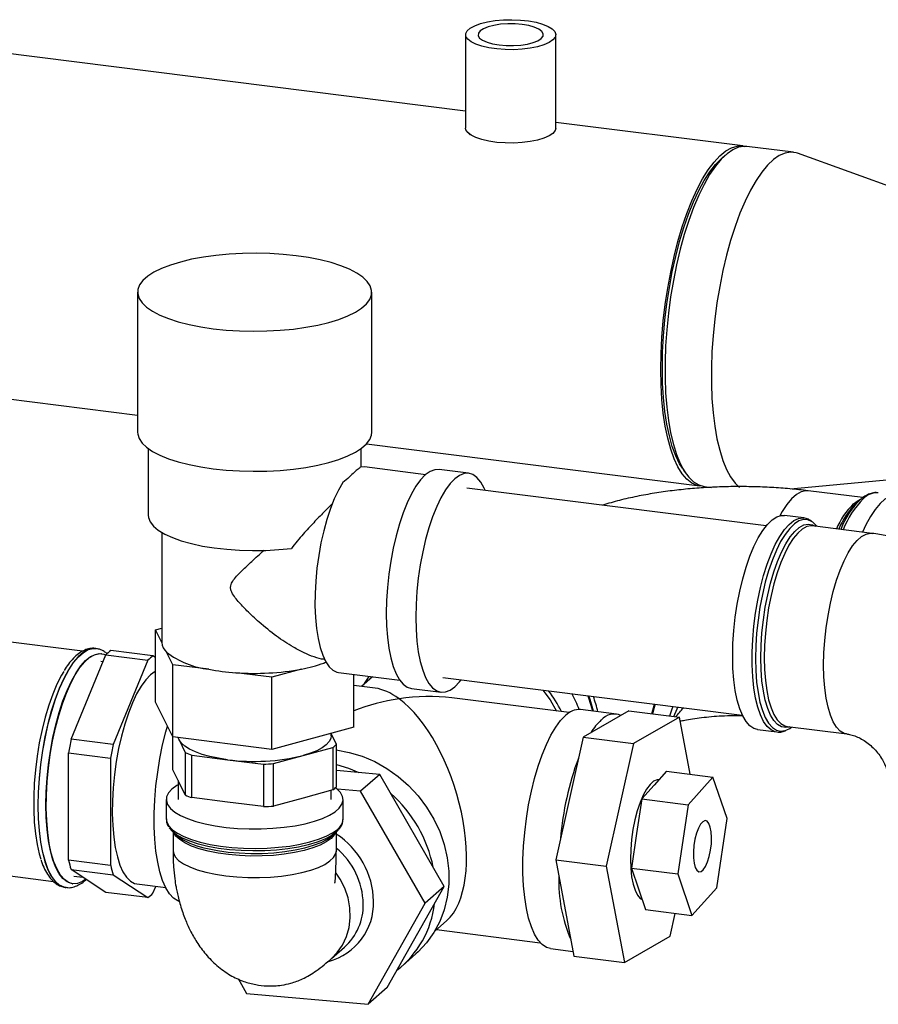
# Paper-space layout 'Blatt2' of a CAD drawing. Units: millimetres. Extents: x 0 to 5940, y 0 to 4200.
# Drawn here: x 5165 to 5355, y 1750 to 1969 of the extents above; entities that cross this region are included whole.
import ezdxf

# ---------------------------------------------------------------- set-up
doc = ezdxf.new("R2010")
doc.units = ezdxf.units.MM

psp = doc.layouts.new('Blatt2')

# ---------------------------------------------------------------- linework, layer by layer
at = {"color": 7, "linetype": 'Continuous', "lineweight": 30, "ltscale": 10}
for p, q in [((5263.87, 1965.3), (5263.87, 1944.55)), ((5283.87, 1944.55), (5283.87, 1965.3)), ((5263.87, 1948.34), (5152.04, 1962.43)), ((5325.4, 1940.59), (5283.87, 1945.82)), ((5264.48, 1943.41), (5264.9, 1943.02)), ((5336.62, 1939.17), (5326.33, 1940.47)), ((5321.57, 1938.59), (5320.64, 1937.77)), ((5396.92, 1917.62), (5337.54, 1938.95)), ((5191.04, 1908.11), (5191.04, 1876.99)), ((5243.04, 1876.99), (5243.04, 1908.11)), ((5161.78, 1884.5), (5191.04, 1880.81)), ((5241.86, 1874.41), (5315.88, 1865.08)), ((5193.39, 1873.39), (5193.39, 1858.61)), ((5240.69, 1869.28), (5240.69, 1873.39)), ((5241.43, 1869.29), (5240.5, 1869.24)), ((5255.01, 1867.58), (5241.43, 1869.29)), ((5264.54, 1867.89), (5257.99, 1868.72)), ((5311.98, 1869), (5312.68, 1867.96)), ((5336.01, 1864.41), (5390.87, 1869.59)), ((5330.59, 1856.24), (5264.12, 1864.62)), ((5316.82, 1864.97), (5318.42, 1864.76)), ((5352.01, 1862.48), (5339.94, 1864)), ((5351.45, 1862.03), (5350.6, 1861.28)), ((5338.91, 1857.97), (5334.62, 1858.51)), ((5196.44, 1854.74), (5196.44, 1830.33)), ((5340.9, 1856.21), (5340.83, 1856.22)), ((5354.08, 1854.55), (5340.9, 1856.21)), ((5195.06, 1833.09), (5196.44, 1833.47)), ((5195.06, 1817.07), (5195.06, 1833.09)), ((5196.44, 1830.28), (5195.06, 1833.09)), ((5178.8, 1828.35), (5155.11, 1831.34)), ((5181.81, 1828.98), (5181.73, 1828.99)), ((5194.46, 1827.34), (5185.11, 1828.52)), ((5198.86, 1825.36), (5197.47, 1828.18)), ((5176.27, 1808.84), (5183.99, 1827.54)), ((5183.36, 1826.01), (5182.87, 1826.07)), ((5183.09, 1827.81), (5183.01, 1827.82)), ((5183.99, 1827.54), (5193.35, 1826.36)), ((5193.35, 1826.36), (5185.63, 1807.66)), ((5195.06, 1826.95), (5194.46, 1827.34)), ((5232.5, 1826.57), (5232.54, 1826.57)), ((5198.86, 1809.34), (5198.86, 1825.36)), ((5206.85, 1824.36), (5198.86, 1825.36)), ((5227.45, 1824.4), (5220.84, 1822.6)), ((5232.91, 1825.89), (5232.4, 1825.75)), ((5220.84, 1822.6), (5212.84, 1823.6)), ((5220.84, 1806.57), (5220.84, 1822.6)), ((5235.68, 1823.65), (5249.26, 1821.94)), ((5239.02, 1811.53), (5239.02, 1823.23)), ((5243.23, 1822.7), (5240.78, 1820.54)), ((5258.82, 1822.55), (5325.29, 1814.18)), ((5243.8, 1820.16), (5239.02, 1820.76)), ((5251.86, 1820.1), (5258.41, 1819.28)), ((5286.87, 1814.74), (5260.83, 1818.02)), ((5198.86, 1809.34), (5195.06, 1817.07)), ((5297.34, 1814.42), (5289.39, 1815.43)), ((5300.08, 1815.1), (5289.94, 1809.29)), ((5300.08, 1815.1), (5311.31, 1813.69)), ((5311.31, 1813.69), (5301.17, 1807.87)), ((5313.69, 1801.07), (5311.31, 1813.69)), ((5239.02, 1811.53), (5220.84, 1806.57)), ((5328.63, 1810.98), (5332.92, 1810.44)), ((5335.14, 1811.67), (5335.29, 1811.65)), ((5335.29, 1811.65), (5348.47, 1809.99)), ((5335.83, 1811.58), (5335.69, 1811.54)), ((5185.63, 1807.66), (5176.27, 1808.84)), ((5220.84, 1806.57), (5198.86, 1809.34)), ((5198.89, 1802.03), (5198.89, 1809.33)), ((5200.01, 1809.19), (5200.26, 1808.67)), ((5200.26, 1808.67), (5200.08, 1809.18)), ((5200.26, 1808.67), (5201.63, 1805.88)), ((5234.04, 1809.58), (5234.04, 1810.17)), ((5235.19, 1807.71), (5234.04, 1810.04)), ((5289.94, 1809.29), (5283.86, 1782.07)), ((5289.94, 1809.29), (5301.17, 1807.87)), ((5227.81, 1805.2), (5234.37, 1806.99)), ((5234.37, 1806.99), (5234.37, 1797.56)), ((5235.19, 1798.28), (5235.19, 1807.71)), ((5301.17, 1807.87), (5295.08, 1780.66)), ((5175.71, 1805.77), (5185.07, 1804.59)), ((5175.71, 1781.99), (5175.71, 1805.77)), ((5185.07, 1804.59), (5185.07, 1780.81)), ((5201.63, 1805.88), (5201.63, 1796.45)), ((5203.09, 1795.85), (5203.09, 1805.28)), ((5203.09, 1805.28), (5211.03, 1804.28)), ((5211.03, 1804.28), (5218.97, 1803.28)), ((5221.24, 1803.41), (5227.81, 1805.2)), ((5200.26, 1799.24), (5198.89, 1802.03)), ((5218.97, 1803.28), (5218.97, 1793.85)), ((5221.24, 1793.98), (5221.24, 1803.41)), ((5244.79, 1801.02), (5235.19, 1801.88)), ((5200.04, 1799.69), (5200.04, 1795.44)), ((5244.79, 1801.02), (5240.55, 1797.27)), ((5259.11, 1776.14), (5244.79, 1801.02)), ((5308.48, 1801.73), (5305.73, 1798.66)), ((5308.48, 1801.73), (5318.77, 1800.43)), ((5318.77, 1800.43), (5313.28, 1794.29)), ((5321.93, 1791.19), (5318.77, 1800.43)), ((5201.63, 1796.45), (5200.26, 1799.24)), ((5234.37, 1797.56), (5227.81, 1795.77)), ((5240.55, 1797.27), (5235.42, 1797.74)), ((5305.73, 1798.66), (5302.99, 1795.59)), ((5197.42, 1795.44), (5197.42, 1791.12)), ((5211.03, 1794.85), (5203.09, 1795.85)), ((5227.81, 1795.77), (5221.24, 1793.98)), ((5234.04, 1795.44), (5234.04, 1797.47)), ((5236.67, 1791.12), (5236.67, 1795.44)), ((5254.87, 1772.4), (5240.55, 1797.27)), ((5302.99, 1795.59), (5301.83, 1787.9)), ((5302.99, 1795.59), (5313.28, 1794.29)), ((5218.97, 1793.85), (5211.03, 1794.85)), ((5313.28, 1794.29), (5310.95, 1778.92)), ((5236.66, 1791.01), (5236.67, 1791.12)), ((5319.61, 1775.82), (5321.93, 1791.19)), ((5198.92, 1788.21), (5198.92, 1784.13)), ((5198.96, 1788.17), (5199.81, 1787.42)), ((5234.27, 1787.42), (5235.12, 1788.17)), ((5235.17, 1784.13), (5235.17, 1788.21)), ((5301.83, 1787.9), (5300.67, 1780.21)), ((5148.67, 1780.24), (5172.35, 1777.26)), ((5185.07, 1780.81), (5175.71, 1781.99)), ((5283.86, 1782.07), (5295.08, 1780.66)), ((5283.86, 1782.07), (5287.91, 1760.67)), ((5295.08, 1780.66), (5299.13, 1759.25)), ((5300.67, 1780.21), (5310.95, 1778.92)), ((5300.67, 1780.21), (5302.25, 1775.6)), ((5176.27, 1779.9), (5185.63, 1778.72)), ((5183.99, 1774.82), (5176.27, 1779.9)), ((5176.87, 1778.45), (5178.86, 1778.2)), ((5185.63, 1778.72), (5193.35, 1773.64)), ((5310.95, 1778.92), (5314.12, 1769.68)), ((5174.96, 1775.92), (5175.05, 1775.91)), ((5175.05, 1775.91), (5175.13, 1775.9)), ((5176.58, 1776.72), (5176.66, 1776.71)), ((5190.91, 1776.68), (5197.29, 1775.88)), ((5194.46, 1774.63), (5195.09, 1776.15)), ((5246.45, 1753.7), (5259.11, 1776.14)), ((5259.11, 1776.14), (5254.87, 1772.4)), ((5314.12, 1769.68), (5319.61, 1775.82)), ((5193.35, 1773.64), (5183.99, 1774.82)), ((5302.25, 1775.6), (5303.83, 1770.98)), ((5242.2, 1749.95), (5254.87, 1772.4)), ((5303.83, 1770.98), (5314.12, 1769.68)), ((5309.27, 1765.07), (5310.41, 1770.15)), ((5256.95, 1766.14), (5259.69, 1768.55)), ((5257.41, 1766.54), (5280.43, 1763.64)), ((5299.13, 1759.25), (5309.27, 1765.07)), ((5234.13, 1760.15), (5236.99, 1762.67)), ((5249.82, 1758.51), (5252.82, 1761.16)), ((5282.7, 1762.35), (5287.71, 1761.71)), ((5287.91, 1760.67), (5299.13, 1759.25)), ((5213.34, 1755.65), (5215.22, 1752.39)), ((5215.22, 1752.39), (5242.2, 1749.95)), ((5246.45, 1753.7), (5242.2, 1749.95))]:
    psp.add_line(p, q, dxfattribs=at)
at = {"color": 7, "linetype": 'Continuous', "lineweight": 30, "ltscale": 10, "flags": 128}
for points in [[(5283.22, 1964.12), (5282.38, 1963.55), (5281.24, 1963.04), (5279.83, 1962.62), (5278.2, 1962.29), (5276.41, 1962.07), (5274.54, 1961.97), (5272.64, 1961.99), (5270.78, 1962.13), (5269.04, 1962.38), (5267.47, 1962.73), (5266.13, 1963.18), (5265.07, 1963.71), (5264.33, 1964.29), (5263.93, 1964.91), (5263.9, 1965.55), (5264.22, 1966.17), (5264.89, 1966.77), (5265.89, 1967.3), (5267.17, 1967.77), (5268.7, 1968.15), (5270.41, 1968.42), (5272.25, 1968.59), (5274.15, 1968.63), (5276.04, 1968.55), (5277.85, 1968.35), (5279.51, 1968.05), (5280.97, 1967.64), (5282.17, 1967.15), (5283.08, 1966.59), (5283.65, 1965.99), (5283.87, 1965.36), (5283.72, 1964.73), (5283.22, 1964.12)], [(5271.31, 1963.04), (5272.88, 1962.9), (5274.5, 1962.89), (5276.09, 1963), (5277.57, 1963.22), (5278.87, 1963.55), (5279.91, 1963.96), (5280.65, 1964.44), (5281.05, 1964.97), (5281.09, 1965.51), (5280.77, 1966.04), (5280.1, 1966.53), (5279.12, 1966.96), (5277.88, 1967.31), (5276.43, 1967.56), (5274.86, 1967.69), (5273.24, 1967.7), (5271.64, 1967.6), (5270.16, 1967.37), (5268.87, 1967.05), (5267.83, 1966.63), (5267.09, 1966.15), (5266.69, 1965.63), (5266.65, 1965.08), (5266.97, 1964.55), (5267.64, 1964.06), (5268.62, 1963.63), (5269.86, 1963.28), (5271.31, 1963.04)], [(5283.22, 1943.38), (5282.38, 1942.81), (5281.24, 1942.3), (5279.83, 1941.88), (5278.2, 1941.55), (5276.41, 1941.33), (5274.54, 1941.23), (5272.64, 1941.25), (5270.78, 1941.38), (5269.04, 1941.64), (5267.47, 1941.99), (5266.13, 1942.44), (5265.07, 1942.97), (5264.33, 1943.55), (5263.93, 1944.17), (5263.87, 1944.55)], [(5283.87, 1944.55), (5283.72, 1943.99), (5283.22, 1943.38)], [(5307.19, 1890.97), (5307.25, 1894.49), (5307.44, 1898.08), (5307.75, 1901.72), (5308.18, 1905.37), (5308.73, 1909), (5309.39, 1912.57), (5310.15, 1916.05), (5311.01, 1919.4), (5311.96, 1922.6), (5313, 1925.62), (5314.1, 1928.42), (5315.27, 1930.99), (5316.48, 1933.29), (5317.74, 1935.3), (5319.02, 1937.02), (5320.31, 1938.41), (5321.61, 1939.47), (5322.9, 1940.19), (5324.17, 1940.57), (5325.41, 1940.58), (5325.86, 1940.5)], [(5326.33, 1940.47), (5325.73, 1940.5), (5324.48, 1940.31), (5323.2, 1939.76), (5321.9, 1938.87), (5320.6, 1937.64), (5319.31, 1936.08), (5318.04, 1934.21), (5316.8, 1932.05), (5315.61, 1929.62), (5314.48, 1926.93), (5313.41, 1924.02), (5312.41, 1920.91), (5311.51, 1917.63), (5310.69, 1914.2), (5309.98, 1910.68), (5309.37, 1907.07), (5308.88, 1903.43), (5308.51, 1899.78), (5308.26, 1896.16), (5308.14, 1892.6), (5308.14, 1889.13), (5308.26, 1885.79), (5308.51, 1882.61), (5308.88, 1879.62), (5309.37, 1876.84), (5309.98, 1874.3), (5310.69, 1872.03), (5311.51, 1870.05), (5312.41, 1868.37), (5313.41, 1867.01), (5314.48, 1865.98), (5315.61, 1865.3), (5316.8, 1864.97), (5316.82, 1864.97)], [(5311.98, 1869), (5311.38, 1869.97), (5310.51, 1871.74), (5309.75, 1873.82), (5309.09, 1876.18), (5308.54, 1878.79), (5308.1, 1881.64), (5307.79, 1884.69), (5307.6, 1887.91), (5307.54, 1891.28), (5307.6, 1894.76), (5307.79, 1898.32), (5308.1, 1901.92), (5308.54, 1905.53), (5309.09, 1909.11), (5309.75, 1912.64), (5310.51, 1916.06), (5311.38, 1919.37), (5312.33, 1922.51), (5313.36, 1925.46), (5314.46, 1928.2), (5315.63, 1930.69), (5316.84, 1932.91), (5318.08, 1934.84), (5319.36, 1936.47), (5320.64, 1937.77)], [(5337.54, 1938.95), (5337.24, 1939.05), (5336.02, 1939.2), (5334.77, 1939.01), (5333.49, 1938.46), (5332.19, 1937.57), (5330.89, 1936.34), (5329.6, 1934.78), (5328.33, 1932.92), (5327.09, 1930.76), (5325.9, 1928.32), (5324.77, 1925.63), (5323.7, 1922.72), (5322.7, 1919.61), (5321.79, 1916.33), (5320.98, 1912.91), (5320.27, 1909.38), (5319.66, 1905.78), (5319.17, 1902.14), (5318.8, 1898.49), (5318.55, 1894.86), (5318.43, 1891.3), (5318.43, 1887.84), (5318.55, 1884.5), (5318.8, 1881.32), (5319.17, 1878.32), (5319.66, 1875.54), (5320.27, 1873.01), (5320.98, 1870.74), (5321.79, 1868.75), (5322.7, 1867.07), (5323.7, 1865.71), (5324.67, 1864.76)], [(5207.85, 1900), (5210.73, 1899.7), (5213.7, 1899.51), (5216.72, 1899.44), (5219.74, 1899.49), (5222.72, 1899.65), (5225.63, 1899.93), (5228.42, 1900.31), (5231.06, 1900.81), (5233.51, 1901.4), (5235.73, 1902.08), (5237.7, 1902.85), (5239.4, 1903.68), (5240.79, 1904.58), (5241.85, 1905.52), (5242.59, 1906.5), (5242.98, 1907.5), (5243.01, 1908.5), (5242.7, 1909.51), (5242.04, 1910.49), (5241.04, 1911.44), (5239.72, 1912.35), (5238.09, 1913.2), (5236.17, 1913.98), (5234, 1914.68), (5231.59, 1915.29), (5228.99, 1915.8), (5226.23, 1916.21), (5223.35, 1916.51), (5220.38, 1916.7), (5217.36, 1916.77), (5214.34, 1916.73), (5211.36, 1916.56), (5208.45, 1916.29), (5205.66, 1915.9), (5203.02, 1915.41), (5200.57, 1914.81), (5198.35, 1914.13), (5196.38, 1913.37), (5194.69, 1912.53), (5193.3, 1911.64), (5192.23, 1910.69), (5191.49, 1909.72), (5191.11, 1908.72), (5191.07, 1907.71), (5191.38, 1906.71), (5192.04, 1905.72), (5193.04, 1904.77), (5194.37, 1903.87), (5196, 1903.02), (5197.91, 1902.24), (5200.08, 1901.54), (5202.49, 1900.93), (5205.09, 1900.41), (5207.85, 1900)], [(5316.35, 1865.05), (5315.27, 1865.21), (5314.1, 1865.72), (5313, 1866.57), (5311.96, 1867.77), (5311.01, 1869.29), (5310.15, 1871.12), (5309.39, 1873.25), (5308.73, 1875.66), (5308.18, 1878.32), (5307.75, 1881.21), (5307.44, 1884.3), (5307.25, 1887.56), (5307.19, 1890.97)], [(5191.04, 1876.99), (5191.07, 1876.6), (5191.38, 1875.59), (5192.04, 1874.61), (5193.04, 1873.66), (5194.37, 1872.75), (5196, 1871.9), (5197.91, 1871.12), (5200.08, 1870.42), (5202.49, 1869.81), (5205.09, 1869.3), (5207.85, 1868.89)], [(5207.85, 1868.89), (5210.73, 1868.59), (5213.7, 1868.4), (5216.72, 1868.33), (5219.74, 1868.37), (5222.72, 1868.54), (5225.63, 1868.81), (5228.42, 1869.2), (5231.06, 1869.7), (5233.51, 1870.29), (5235.73, 1870.97), (5237.7, 1871.73), (5239.4, 1872.57), (5240.79, 1873.46), (5241.85, 1874.41), (5242.59, 1875.38), (5242.98, 1876.38), (5243.04, 1876.99)], [(5257.99, 1868.72), (5257, 1868.66), (5255.97, 1868.26), (5254.92, 1867.51), (5253.88, 1866.42), (5252.85, 1865.01), (5251.85, 1863.3), (5250.9, 1861.31), (5250, 1859.08), (5249.18, 1856.63), (5248.44, 1854.01), (5247.8, 1851.24), (5247.26, 1848.38), (5246.83, 1845.46), (5246.51, 1842.52), (5246.33, 1839.61), (5246.26, 1836.77), (5246.33, 1834.04), (5246.51, 1831.46), (5246.83, 1829.07), (5247.26, 1826.91), (5247.8, 1825), (5248.44, 1823.37), (5249.18, 1822.05), (5250, 1821.06), (5250.9, 1820.41), (5251.85, 1820.1), (5251.86, 1820.1)], [(5268.18, 1864.11), (5267.96, 1864.62), (5267.22, 1865.94), (5266.39, 1866.93), (5265.5, 1867.59), (5264.54, 1867.89), (5263.55, 1867.84), (5262.52, 1867.43), (5261.47, 1866.68), (5260.43, 1865.59), (5259.4, 1864.18), (5258.4, 1862.47), (5257.45, 1860.49), (5256.55, 1858.25), (5255.73, 1855.81), (5254.99, 1853.18), (5254.34, 1850.42), (5253.8, 1847.55), (5253.37, 1844.63), (5253.06, 1841.69), (5252.87, 1838.78), (5252.81, 1835.94), (5252.87, 1833.22), (5253.06, 1830.64), (5253.37, 1828.25), (5253.8, 1826.08), (5254.34, 1824.17), (5254.99, 1822.55), (5255.73, 1821.23), (5256.55, 1820.23), (5257.45, 1819.58), (5258.4, 1819.28), (5259.4, 1819.33), (5260.43, 1819.73), (5261.47, 1820.48), (5262.52, 1821.57), (5262.88, 1822.04)], [(5236.61, 1865.81), (5235.64, 1864.15), (5234.72, 1862.22), (5233.86, 1860.04), (5233.07, 1857.66), (5232.37, 1855.1), (5231.76, 1852.41), (5231.26, 1849.62), (5230.87, 1846.79), (5230.6, 1843.95), (5230.45, 1841.16), (5230.43, 1838.44), (5230.53, 1835.85), (5230.76, 1833.42), (5231.11, 1831.19), (5231.57, 1829.21), (5232.14, 1827.48), (5232.81, 1826.05), (5233.57, 1824.94), (5234.41, 1824.16), (5235.31, 1823.73), (5235.68, 1823.65)], [(5339.93, 1864), (5339.38, 1864.02), (5338.35, 1863.77), (5337.29, 1863.17), (5336.23, 1862.24), (5335.17, 1860.97), (5334.14, 1859.39), (5333.61, 1858.45)], [(5349.94, 1861.09), (5351, 1861.85), (5351.55, 1862.12)], [(5363.34, 1859.79), (5362.84, 1860.68), (5361.99, 1861.77), (5361.08, 1862.53), (5360.11, 1862.95), (5359.08, 1863.02), (5358.03, 1862.74), (5356.95, 1862.12), (5355.86, 1861.17), (5354.78, 1859.88), (5353.72, 1858.3), (5352.7, 1856.42), (5351.96, 1854.82)], [(5193.39, 1858.61), (5193.45, 1858.05), (5193.83, 1857.09), (5194.57, 1856.15), (5195.65, 1855.25), (5197.06, 1854.39), (5198.77, 1853.61), (5200.75, 1852.89), (5202.99, 1852.27), (5205.44, 1851.74), (5208.06, 1851.32), (5210.83, 1851), (5213.68, 1850.81), (5216.59, 1850.73), (5219.5, 1850.77), (5222.38, 1850.93), (5225.18, 1851.21)], [(5323.16, 1827.28), (5323.22, 1830.11), (5323.42, 1833.01), (5323.73, 1835.94), (5324.17, 1838.85), (5324.72, 1841.7), (5325.37, 1844.44), (5326.12, 1847.04), (5326.95, 1849.45), (5327.85, 1851.63), (5328.81, 1853.56), (5329.82, 1855.21), (5330.85, 1856.54), (5331.89, 1857.55), (5332.93, 1858.21), (5333.95, 1858.51), (5334.62, 1858.51)], [(5332.97, 1810.43), (5332.62, 1810.49), (5331.68, 1810.91), (5330.81, 1811.68), (5330.02, 1812.79), (5329.32, 1814.23), (5328.72, 1815.96), (5328.22, 1817.98), (5327.85, 1820.24), (5327.59, 1822.71), (5327.47, 1825.36), (5327.47, 1828.14), (5327.59, 1831.01), (5327.85, 1833.93), (5328.22, 1836.86), (5328.72, 1839.74), (5329.32, 1842.54), (5330.02, 1845.22), (5330.81, 1847.73), (5331.68, 1850.03), (5332.62, 1852.09), (5333.6, 1853.88), (5334.62, 1855.38), (5335.66, 1856.55), (5336.7, 1857.38), (5337.73, 1857.86), (5338.73, 1857.99), (5338.93, 1857.97)], [(5340.91, 1857.02), (5340.76, 1857.13), (5339.84, 1857.54), (5338.87, 1857.6), (5337.86, 1857.3), (5336.84, 1856.65), (5335.81, 1855.65), (5334.79, 1854.33), (5333.8, 1852.71), (5332.85, 1850.8), (5331.96, 1848.64), (5331.14, 1846.26), (5330.4, 1843.7), (5329.75, 1840.99), (5329.21, 1838.18), (5328.78, 1835.3), (5328.47, 1832.41), (5328.28, 1829.54), (5328.21, 1826.74)], [(5335.69, 1811.54), (5334.95, 1811.42), (5334.01, 1811.59), (5333.13, 1812.1), (5332.31, 1812.97), (5331.57, 1814.16), (5330.93, 1815.67), (5330.39, 1817.47), (5329.96, 1819.52), (5329.65, 1821.81), (5329.46, 1824.29), (5329.39, 1826.92), (5329.46, 1829.66), (5329.65, 1832.48), (5329.96, 1835.31), (5330.39, 1838.13), (5330.93, 1840.88), (5331.57, 1843.52), (5332.31, 1846.02), (5333.13, 1848.32), (5334.01, 1850.4), (5334.95, 1852.22), (5335.93, 1853.75), (5336.93, 1854.97), (5337.94, 1855.86), (5338.94, 1856.41), (5339.92, 1856.6), (5340.86, 1856.44), (5341.45, 1856.14)], [(5341.84, 1856.11), (5341.62, 1856.37), (5340.91, 1857.02)], [(5340.83, 1856.22), (5340.55, 1856.23), (5339.58, 1856.04), (5338.6, 1855.5), (5337.6, 1854.62), (5336.61, 1853.41), (5335.64, 1851.9), (5334.72, 1850.1), (5333.84, 1848.05), (5333.04, 1845.78), (5332.31, 1843.32), (5331.67, 1840.71), (5331.14, 1837.99), (5330.71, 1835.21), (5330.41, 1832.41), (5330.22, 1829.64), (5330.16, 1826.93), (5330.22, 1824.33), (5330.41, 1821.88), (5330.71, 1819.63), (5331.14, 1817.6), (5331.67, 1815.82), (5332.31, 1814.33), (5333.04, 1813.15), (5333.84, 1812.3), (5334.72, 1811.79), (5335.14, 1811.67)], [(5343.33, 1825.27), (5343.4, 1827.98), (5343.58, 1830.75), (5343.89, 1833.55), (5344.32, 1836.33), (5344.85, 1839.05), (5345.49, 1841.66), (5346.21, 1844.12), (5347.02, 1846.39), (5347.89, 1848.44), (5348.82, 1850.24), (5349.78, 1851.75), (5350.77, 1852.96), (5351.77, 1853.84), (5352.76, 1854.38), (5353.73, 1854.57), (5354.08, 1854.55)], [(5181.73, 1828.99), (5181.1, 1829), (5180.03, 1828.73), (5178.94, 1828.11), (5177.84, 1827.14), (5176.75, 1825.84), (5175.68, 1824.22), (5174.64, 1822.3), (5173.66, 1820.12), (5172.74, 1817.7), (5171.9, 1815.07), (5171.15, 1812.27), (5170.49, 1809.34), (5169.94, 1806.31), (5169.5, 1803.24), (5169.19, 1800.15), (5169, 1797.09), (5168.93, 1794.11)], [(5175.11, 1775.9), (5174.73, 1775.98), (5173.74, 1776.43), (5172.82, 1777.23), (5171.98, 1778.37), (5171.23, 1779.84), (5170.57, 1781.61), (5170.02, 1783.67), (5169.58, 1785.97), (5169.27, 1788.51), (5169.08, 1791.23), (5169.01, 1794.1), (5169.08, 1797.08), (5169.27, 1800.14), (5169.58, 1803.23), (5170.02, 1806.3), (5170.57, 1809.33), (5171.23, 1812.26), (5171.98, 1815.06), (5172.82, 1817.69), (5173.74, 1820.11), (5174.73, 1822.29), (5175.76, 1824.21), (5176.83, 1825.83), (5177.92, 1827.13), (5179.02, 1828.1), (5180.11, 1828.72), (5181.18, 1828.99), (5181.78, 1828.98)], [(5170.69, 1794.24), (5170.75, 1797.17), (5170.94, 1800.17), (5171.26, 1803.2), (5171.69, 1806.21), (5172.24, 1809.18), (5172.9, 1812.04), (5173.65, 1814.77), (5174.49, 1817.32), (5175.4, 1819.66), (5176.37, 1821.75), (5177.39, 1823.57), (5178.45, 1825.1), (5179.52, 1826.3), (5180.6, 1827.17), (5181.67, 1827.68), (5182.71, 1827.84), (5183.01, 1827.82)], [(5179.57, 1777.73), (5178.8, 1777.21), (5177.74, 1776.78), (5176.7, 1776.71), (5175.72, 1777), (5174.79, 1777.64), (5173.93, 1778.63), (5173.16, 1779.95), (5172.48, 1781.59), (5171.9, 1783.51), (5171.44, 1785.7), (5171.09, 1788.12), (5170.87, 1790.74), (5170.77, 1793.52), (5170.81, 1796.42), (5170.97, 1799.41), (5171.25, 1802.43), (5171.66, 1805.45), (5172.18, 1808.43), (5172.8, 1811.32), (5173.53, 1814.09), (5174.35, 1816.69), (5175.24, 1819.08), (5176.2, 1821.24), (5177.22, 1823.14), (5178.26, 1824.74), (5179.33, 1826.02), (5180.41, 1826.97), (5181.48, 1827.58), (5182.53, 1827.83), (5183.54, 1827.72), (5184, 1827.54)], [(5232.4, 1825.75), (5232.65, 1825.85), (5232.88, 1825.94)], [(5328.63, 1810.98), (5327.85, 1811.2), (5326.95, 1811.79), (5326.12, 1812.73), (5325.37, 1814.01), (5324.72, 1815.6), (5324.17, 1817.48), (5323.73, 1819.62), (5323.42, 1821.99), (5323.22, 1824.56), (5323.16, 1827.28)], [(5328.21, 1826.74), (5328.28, 1824.06), (5328.47, 1821.52), (5328.78, 1819.18), (5329.21, 1817.07), (5329.75, 1815.21), (5330.4, 1813.64), (5331.14, 1812.38), (5331.96, 1811.45), (5332.85, 1810.86), (5333.8, 1810.63), (5334.79, 1810.75), (5335.2, 1810.9)], [(5174.65, 1823.89), (5174.15, 1823.04), (5173.15, 1821.08), (5172.21, 1818.86), (5171.33, 1816.41), (5170.54, 1813.76), (5169.83, 1810.96), (5169.23, 1808.05), (5168.74, 1805.05), (5168.36, 1802.03), (5168.11, 1799.01), (5167.98, 1796.04), (5167.98, 1793.16), (5168.11, 1790.42), (5168.36, 1787.85), (5168.74, 1785.48), (5169.23, 1783.36), (5169.58, 1782.19)], [(5195.06, 1823.93), (5194.95, 1823.87), (5193.91, 1823.12)], [(5348.43, 1810), (5347.89, 1810.13), (5347.02, 1810.64), (5346.21, 1811.49), (5345.49, 1812.67), (5344.85, 1814.16), (5344.32, 1815.94), (5343.89, 1817.97), (5343.58, 1820.22), (5343.4, 1822.67), (5343.33, 1825.27)], [(5193.91, 1823.12), (5192.86, 1822.03), (5191.84, 1820.61), (5190.84, 1818.89), (5189.89, 1816.89), (5189, 1814.64), (5188.19, 1812.17), (5187.46, 1809.53), (5186.83, 1806.75), (5186.31, 1803.88), (5185.9, 1800.96), (5185.62, 1798.02), (5185.46, 1795.13), (5185.42, 1792.32), (5185.52, 1789.63), (5185.74, 1787.1), (5186.09, 1784.78), (5186.56, 1782.7), (5187.13, 1780.89), (5187.81, 1779.37), (5188.59, 1778.17), (5189.44, 1777.32), (5190.36, 1776.81), (5190.91, 1776.68)], [(5241.24, 1820.94), (5241.39, 1821.2), (5242.48, 1822.79)], [(5281.04, 1819.75), (5282.63, 1817.54), (5284.07, 1815.09)], [(5290.97, 1818.5), (5291.7, 1816.41), (5292.06, 1815.09)], [(5292.29, 1815.06), (5291.51, 1817.68), (5291.21, 1818.47)], [(5305.23, 1814.45), (5305.46, 1815.3), (5305.76, 1816.64)], [(5305.93, 1816.61), (5305.75, 1815.86), (5305.34, 1814.44)], [(5309.84, 1816.12), (5309.65, 1815.47), (5309.14, 1813.96)], [(5310.1, 1813.84), (5310.83, 1815.58), (5310.98, 1815.98)], [(5282.7, 1762.35), (5281.8, 1762.6), (5280.85, 1763.23), (5279.96, 1764.2), (5279.16, 1765.51), (5278.46, 1767.13), (5277.85, 1769.05), (5277.36, 1771.24), (5276.98, 1773.66), (5276.73, 1776.29), (5276.6, 1779.09), (5276.6, 1782.03), (5276.73, 1785.05), (5276.98, 1788.13), (5277.36, 1791.22), (5277.85, 1794.27), (5278.46, 1797.26), (5279.16, 1800.13), (5279.96, 1802.84), (5280.85, 1805.37), (5281.8, 1807.68), (5282.81, 1809.73), (5283.86, 1811.5), (5284.95, 1812.97), (5286.04, 1814.11)], [(5200.25, 1772.8), (5199.95, 1772.92), (5199, 1773.54), (5198.12, 1774.52), (5197.32, 1775.82), (5196.61, 1777.45), (5196, 1779.36), (5195.51, 1781.55), (5195.13, 1783.97), (5194.88, 1786.6), (5194.75, 1789.4), (5194.75, 1792.34), (5194.88, 1795.36), (5195.13, 1798.44), (5195.51, 1801.53), (5196, 1804.58), (5196.61, 1807.57), (5197.32, 1810.44), (5197.68, 1811.73)], [(5335.2, 1810.9), (5335.81, 1811.23), (5336.24, 1811.53)], [(5211.03, 1804.28), (5209.01, 1804.59), (5207.12, 1804.98), (5205.4, 1805.45), (5203.88, 1805.99), (5202.59, 1806.6), (5201.55, 1807.25), (5200.77, 1807.95), (5200.26, 1808.67)], [(5234.04, 1809.58), (5233.96, 1809.02), (5233.59, 1808.29), (5232.94, 1807.58), (5232.02, 1806.91), (5230.85, 1806.28), (5229.43, 1805.7), (5227.81, 1805.2)], [(5235.13, 1806.44), (5238.03, 1805.91), (5240.9, 1805.04), (5243.69, 1803.85), (5246.36, 1802.35), (5248.88, 1800.56), (5251.21, 1798.52), (5253.33, 1796.24), (5255.2, 1793.76), (5256.8, 1791.1), (5258.11, 1788.32), (5259.1, 1785.44), (5259.77, 1782.5), (5260.11, 1779.54), (5260.11, 1776.61), (5259.77, 1773.74), (5259.1, 1770.97), (5258.11, 1768.34), (5256.8, 1765.88), (5255.2, 1763.64), (5253.33, 1761.62), (5252.82, 1761.16)], [(5235.19, 1803.22), (5237.89, 1802.39), (5240.19, 1801.43)], [(5306.82, 1799.87), (5306.37, 1799.84), (5305.59, 1799.48), (5304.8, 1798.78), (5304.02, 1797.73), (5303.28, 1796.38), (5302.59, 1794.76), (5301.97, 1792.92), (5301.44, 1790.89), (5301.01, 1788.75), (5300.7, 1786.55), (5300.51, 1784.34), (5300.45, 1782.19), (5300.52, 1780.16), (5300.71, 1778.3), (5301.03, 1776.66), (5301.47, 1775.29), (5302.01, 1774.22), (5302.63, 1773.49), (5303.06, 1773.21)], [(5198.68, 1797.75), (5197.92, 1796.92), (5197.5, 1796.06), (5197.43, 1795.18), (5197.71, 1794.31), (5198.33, 1793.46), (5199.29, 1792.65), (5200.57, 1791.89), (5202.13, 1791.19), (5203.97, 1790.56), (5206.04, 1790.03), (5208.3, 1789.58), (5210.72, 1789.25), (5213.25, 1789.02), (5215.85, 1788.91), (5218.47, 1788.92), (5221.07, 1789.04), (5223.59, 1789.28), (5226, 1789.62), (5228.25, 1790.07), (5230.3, 1790.62), (5232.11, 1791.25), (5233.65, 1791.96), (5234.89, 1792.72), (5235.82, 1793.54), (5236.41, 1794.39), (5236.66, 1795.26), (5236.55, 1796.14), (5236.1, 1797), (5235.31, 1797.83), (5234.99, 1798.08)], [(5200.04, 1798.71), (5199.77, 1798.55), (5198.68, 1797.75)], [(5168.93, 1794.11), (5169, 1791.24), (5169.19, 1788.52), (5169.5, 1785.99), (5169.94, 1783.68), (5170.49, 1781.62), (5171.15, 1779.85), (5171.9, 1778.38), (5172.74, 1777.24), (5173.66, 1776.44), (5174.64, 1775.99), (5174.96, 1775.92)], [(5176.58, 1776.72), (5176.37, 1776.76), (5175.4, 1777.14), (5174.49, 1777.87), (5173.65, 1778.94), (5172.9, 1780.34), (5172.24, 1782.05), (5171.69, 1784.04), (5171.26, 1786.29), (5170.94, 1788.77), (5170.75, 1791.43), (5170.69, 1794.24)], [(5197.42, 1791.12), (5197.53, 1790.42), (5197.98, 1789.56), (5198.77, 1788.73), (5199.89, 1787.94), (5201.31, 1787.2), (5203.02, 1786.54), (5204.97, 1785.96), (5207.15, 1785.47), (5209.49, 1785.08), (5211.97, 1784.8), (5214.55, 1784.63), (5217.16, 1784.58), (5219.78, 1784.64), (5222.34, 1784.82), (5224.82, 1785.11), (5227.15, 1785.51), (5229.3, 1786.01), (5231.23, 1786.6), (5232.91, 1787.27), (5234.31, 1788.01), (5235.4, 1788.81)], [(5235.57, 1788.61), (5235.12, 1788.17), (5234.03, 1787.37), (5232.61, 1786.63), (5230.9, 1785.96), (5228.94, 1785.37), (5226.75, 1784.88), (5224.39, 1784.49), (5221.89, 1784.21), (5219.29, 1784.05), (5216.66, 1784.01), (5214.03, 1784.09), (5211.46, 1784.28), (5208.99, 1784.59), (5206.67, 1785.01), (5204.54, 1785.53), (5202.65, 1786.15), (5201.03, 1786.84), (5199.7, 1787.6), (5198.7, 1788.41), (5198.09, 1789.17)], [(5316.62, 1779.84), (5317.12, 1780.56), (5317.57, 1781.57), (5317.95, 1782.79), (5318.24, 1784.16), (5318.42, 1785.59), (5318.47, 1786.98), (5318.39, 1788.25), (5318.19, 1789.32), (5317.88, 1790.12), (5317.49, 1790.6), (5317.02, 1790.74), (5316.52, 1790.51), (5316.02, 1789.95), (5315.54, 1789.08), (5315.12, 1787.95), (5314.78, 1786.64), (5314.55, 1785.24), (5314.43, 1783.82), (5314.44, 1782.48), (5314.58, 1781.3), (5314.84, 1780.36), (5315.2, 1779.71), (5315.63, 1779.4), (5316.12, 1779.44), (5316.62, 1779.84)], [(5233.99, 1786.79), (5232.94, 1786.02), (5231.57, 1785.31), (5229.92, 1784.67), (5228.02, 1784.12), (5225.91, 1783.65), (5223.62, 1783.29), (5221.21, 1783.04), (5218.71, 1782.91), (5216.19, 1782.89), (5213.67, 1782.99), (5211.23, 1783.2), (5208.9, 1783.53), (5206.72, 1783.96), (5204.75, 1784.48), (5203.01, 1785.1), (5201.55, 1785.78), (5200.39, 1786.53), (5199.56, 1787.33), (5199.11, 1788.04)], [(5205.76, 1784.74), (5206.55, 1784.54), (5208.76, 1784.1), (5211.13, 1783.77), (5213.62, 1783.56), (5216.17, 1783.46), (5218.74, 1783.48), (5221.28, 1783.61), (5223.73, 1783.87), (5226.05, 1784.24), (5228.2, 1784.71), (5230.13, 1785.27), (5231.81, 1785.92), (5233.2, 1786.64), (5234.27, 1787.42)], [(5234.97, 1788.04), (5234.72, 1787.59), (5233.99, 1786.79)], [(5198.92, 1784.13), (5198.99, 1783.57), (5199.4, 1782.74), (5200.15, 1781.93), (5201.23, 1781.17), (5202.62, 1780.47), (5204.29, 1779.83), (5206.21, 1779.28), (5208.34, 1778.83), (5210.63, 1778.48)], [(5210.63, 1778.48), (5213.05, 1778.23), (5215.55, 1778.11), (5218.08, 1778.1), (5220.59, 1778.2), (5223.03, 1778.43), (5225.35, 1778.76), (5227.51, 1779.2), (5229.47, 1779.73), (5231.18, 1780.35), (5232.62, 1781.04), (5233.76, 1781.8), (5234.57, 1782.59), (5235.04, 1783.42), (5235.17, 1784.13)], [(5234.13, 1760.15), (5235.38, 1761.43), (5236.56, 1763.12), (5237.44, 1765), (5238.02, 1767.04), (5238.27, 1769.18), (5238.19, 1771.37), (5237.77, 1773.57), (5237.04, 1775.72), (5236, 1777.77), (5235.14, 1779.08)]]:
    psp.add_lwpolyline(points, dxfattribs=at)
at = {"color": 7, "linetype": 'Continuous', "lineweight": 30, "ltscale": 100}
for centre, radius, start, end in [((5355.19, 1859.37), 4.2, 86.0418, 137.0446), ((5362.45, 1848.51), 17.74, 134.8689, 156.6432), ((5363.41, 1848.43), 18.15, 134.9279, 157.1453), ((5364.72, 1848.59), 18.87, 133.6785, 158.7571), ((5367.39, 1847.46), 21.24, 135.9657, 158.1771), ((5190.35, 1821.45), 8.8, 126.5547, 136.2646), ((5199.57, 1830.51), 3.14, 184.1931, 228.1099), ((5209.04, 1843.16), 18.93, 232.3203, 263.3553), ((5199.71, 1820.27), 8.8, 126.5547, 136.2646), ((5216.27, 1874.94), 51.45, 259.4578, 266.1807), ((5217.03, 1881.02), 57.57, 265.8206, 280.425), ((5221.62, 1855.52), 31.66, 280.6083, 289.908), ((5258.34, 1801.63), 29.93, 26.4291, 36.8836), ((5261.84, 1804.55), 29.36, 21.7889, 29.362), ((5268.03, 1809.49), 25.76, 12.2236, 20.0975), ((5289.09, 1811.27), 4.16, 85.9519, 137.1345), ((5296.6, 1828.04), 19.86, 314.1556, 322.0075), ((5303.76, 1802.69), 14.28, 133.1789, 147.9057), ((5296.85, 1810.67), 3.75, 66.3969, 139.5944), ((5255.7, 1792.81), 81.03, 168.5923, 170.8006), ((5265.05, 1791.63), 81.03, 168.5923, 170.8006), ((5230.85, 1811.81), 5.97, 306.1937, 316.6256), ((5209.23, 1822.43), 18.21, 245.3588, 250.3167), ((5216.97, 1849.68), 45.78, 262.5487, 283.6968), ((5354.23, 1780.63), 69.6, 159.8054, 174.9858), ((5217.11, 1858.23), 54.98, 271.9366, 274.309), ((5230.85, 1802.38), 5.97, 306.1937, 316.6256), ((5209.23, 1813), 18.21, 245.3588, 250.3167), ((5227.72, 1774.63), 29.52, 11.2318, 48.6249), ((5217.11, 1848.8), 54.98, 271.9366, 274.309), ((5233.51, 1791.35), 3.17, 306.528, 353.7936), ((5208.82, 1799.46), 15.04, 233.1979, 258.2606), ((5225.23, 1772.51), 18.2, 1.1499, 56.9304), ((5224.6, 1771.92), 16.54, 1.1354, 50.3181), ((5201.89, 1787.88), 26.83, 192.6741, 197.2888), ((5211.25, 1786.7), 26.83, 192.6741, 197.2888), ((5317.62, 1777.38), 33.09, 178.1871, 203.2561), ((5188.11, 1780.71), 8.8, 306.5547, 316.2646), ((5230, 1772.48), 13.44, 284.8533, 1.6576), ((5228.57, 1772.01), 12.58, 312.0563, 1.0794), ((5235.37, 1774.74), 21.72, 307.5378, 353.5883)]:
    psp.add_arc(centre, radius, start, end, dxfattribs=at)
for major_axis, ratio, start_param, end_param in [((-8.13, 26.4), 0.476834, 5.709803, 6.07117), ((32.45, 9.99), 0.699056, 1.358781, 1.667158), ((32.45, 9.99), 0.699056, 0.997414, 1.358781), ((-8.13, 26.4), 0.476834, 3.353608, 5.709803)]:
    psp.add_ellipse((5249.09, 1793.54), major_axis=major_axis, ratio=ratio, start_param=start_param, end_param=end_param, dxfattribs=at)
at = {"color": 7, "linetype": 'Continuous', "lineweight": 30, "ltscale": 10}
for points, knots in [([(5240.5, 1869.24), (5240.36, 1869.12), (5240.06, 1868.87), (5239.19, 1868.11), (5238.06, 1867.1), (5237.1, 1866.24), (5236.61, 1865.81)], [0, 0, 0, 0, 0.250968, 0.509129, 0.751258, 1, 1, 1, 1]), ([(5339.94, 1864), (5339.24, 1864.08), (5337.22, 1864.33), (5333.84, 1864.62), (5329.8, 1864.85), (5325.75, 1864.95), (5321.71, 1864.92), (5317.68, 1864.76), (5313.68, 1864.47), (5309.7, 1864.04), (5305.76, 1863.48), (5301.85, 1862.77), (5297.99, 1861.9), (5295.52, 1861.18), (5294.27, 1860.82)], [0, 0, 0, 0, 0.045636, 0.13185, 0.217133, 0.301825, 0.386301, 0.470883, 0.555839, 0.641555, 0.728472, 0.817136, 0.908235, 1, 1, 1, 1]), ([(5355.46, 1863.53), (5355.39, 1863.55), (5354.97, 1863.65), (5354.14, 1863.53), (5353.04, 1863.16), (5352.15, 1862.62), (5351.63, 1862.18), (5351.45, 1862.03)], [0, 0, 0, 0, 0.047264, 0.314087, 0.5818, 0.861706, 1, 1, 1, 1]), ([(5234.35, 1861.2), (5233.71, 1860.56), (5232.35, 1859.22), (5230.13, 1856.92), (5227.66, 1854.26), (5226.05, 1852.29), (5225.18, 1851.21)], [0, 0, 0, 0, 0.2182122, 0.4587581, 0.7041686, 1, 1, 1, 1]), ([(5340.7, 1857.22), (5340.46, 1857.39), (5339.92, 1857.77), (5339.28, 1857.89), (5338.93, 1857.96)], [0, 0, 0, 0, 0.443752, 1, 1, 1, 1]), ([(5402.73, 1799.39), (5402.71, 1800.3), (5402.68, 1802.54), (5402.34, 1806.12), (5401.68, 1810.1), (5400.71, 1814.04), (5399.45, 1817.93), (5397.9, 1821.72), (5396.06, 1825.41), (5393.96, 1828.98), (5391.6, 1832.39), (5388.99, 1835.63), (5386.16, 1838.67), (5383.11, 1841.5), (5379.86, 1844.11), (5376.44, 1846.46), (5372.86, 1848.56), (5369.15, 1850.38), (5365.32, 1851.91), (5361.41, 1853.14), (5357.65, 1854.03), (5355.2, 1854.39), (5354.08, 1854.55)], [0, 0, 0, 0, 0.034453, 0.084955, 0.13556, 0.186332, 0.237257, 0.28832, 0.339504, 0.390794, 0.442173, 0.493627, 0.545141, 0.596699, 0.648283, 0.699875, 0.751459, 0.803014, 0.854515, 0.905938, 0.957258, 1, 1, 1, 1]), ([(5232.51, 1826.58), (5232.47, 1826.58), (5231.8, 1826.59), (5230.27, 1827.07), (5228, 1827.95), (5225.18, 1829.46), (5221.82, 1831.69), (5218.34, 1834.49), (5215.52, 1837.12), (5213.68, 1839.06), (5212.5, 1840.54), (5211.86, 1841.56), (5211.64, 1842.51), (5211.8, 1843.37), (5212.64, 1844.67), (5214.25, 1846.3), (5216.53, 1848.46), (5218.21, 1849.97), (5219.14, 1850.81)], [0, 0, 0, 0, 0.004267, 0.081896, 0.156649, 0.232911, 0.352355, 0.475178, 0.565344, 0.632873, 0.666633, 0.701035, 0.718782, 0.736611, 0.766308, 0.837797, 0.910344, 1, 1, 1, 1]), ([(5181.68, 1828.96), (5181.56, 1828.98), (5181.06, 1829.08), (5180.15, 1828.93), (5179.01, 1828.53), (5177.88, 1827.83), (5176.77, 1826.82), (5175.72, 1825.59), (5175.06, 1824.57), (5174.76, 1824.1)], [0, 0, 0, 0, 0.046325, 0.193808, 0.342506, 0.499781, 0.668865, 0.846532, 1, 1, 1, 1]), ([(5184.3, 1827.8), (5184.08, 1827.98), (5183.57, 1828.42), (5182.71, 1828.83), (5182.04, 1828.91), (5181.76, 1828.95)], [0, 0, 0, 0, 0.289681, 0.692321, 1, 1, 1, 1]), ([(5311.47, 1812.84), (5311.81, 1812.92), (5312.66, 1813.1), (5314.27, 1813.38), (5316.25, 1813.65), (5318.44, 1813.88), (5320.77, 1814.04), (5323.09, 1814.13), (5324.63, 1814.13), (5325.34, 1814.12)], [0, 0, 0, 0, 0.0966939, 0.2405336, 0.3898598, 0.5437605, 0.7012225, 0.8612053, 1, 1, 1, 1]), ([(5332.99, 1810.47), (5333.18, 1810.44), (5333.71, 1810.37), (5334.39, 1810.5), (5334.85, 1810.73), (5334.97, 1810.79)], [0, 0, 0, 0, 0.28104, 0.805812, 1, 1, 1, 1]), ([(5348.47, 1809.99), (5348.59, 1809.97), (5349.04, 1809.91), (5349.91, 1809.69), (5351.11, 1809.22), (5352.33, 1808.55), (5353.51, 1807.69), (5354.62, 1806.67), (5355.59, 1805.51), (5356.41, 1804.27), (5357.05, 1803), (5357.49, 1801.74), (5357.75, 1800.57), (5357.81, 1799.81), (5357.81, 1799.45), (5357.82, 1799.39)], [0, 0, 0, 0, 0.036066, 0.130734, 0.220127, 0.30595, 0.389707, 0.472418, 0.554833, 0.637564, 0.721101, 0.806213, 0.893881, 0.982554, 1, 1, 1, 1]), ([(5197.46, 1791.16), (5197.45, 1790.99), (5197.42, 1790.49), (5197.62, 1789.87), (5197.89, 1789.48), (5197.96, 1789.38)], [0, 0, 0, 0, 0.274821, 0.802199, 1, 1, 1, 1]), ([(5235.63, 1788.68), (5235.85, 1788.96), (5236.28, 1789.51), (5236.62, 1790.3), (5236.62, 1790.79), (5236.62, 1790.97)], [0, 0, 0, 0, 0.4057501, 0.7916861, 1, 1, 1, 1]), ([(5198.92, 1784.13), (5198.93, 1782.92), (5198.96, 1780.79), (5199.24, 1778.09), (5199.53, 1776.23), (5199.82, 1774.8), (5200.13, 1773.44), (5200.54, 1771.93), (5201.04, 1770.37), (5201.74, 1768.48), (5202.72, 1766.28), (5204.22, 1763.63), (5206.14, 1760.99), (5208.6, 1758.47), (5211.48, 1756.41), (5214.42, 1755.04), (5217.16, 1754.28), (5219.47, 1754.02), (5221.38, 1754.03), (5223.24, 1754.22), (5225.36, 1754.68), (5227.93, 1755.63), (5230.97, 1757.44), (5233.01, 1759.19), (5234.13, 1760.15)], [0, 0, 0, 0, 0.059279, 0.104363, 0.135359, 0.155456, 0.178436, 0.206006, 0.235725, 0.263061, 0.311404, 0.363505, 0.422466, 0.484326, 0.547948, 0.605235, 0.653065, 0.695431, 0.723726, 0.752133, 0.789837, 0.84396, 0.91476, 1, 1, 1, 1]), ([(5234.82, 1776.89), (5234.82, 1776.89), (5234.86, 1776.83), (5234.9, 1777.14), (5234.97, 1777.83), (5235.03, 1779.17), (5235.11, 1781.24), (5235.15, 1783.11), (5235.17, 1784.13)], [0, 0, 0, 0, 0.010061, 0.135424, 0.292956, 0.487144, 0.721102, 1, 1, 1, 1]), ([(5169.64, 1781.94), (5169.67, 1781.86), (5169.88, 1781.12), (5170.41, 1779.96), (5171.23, 1778.48), (5172.17, 1777.34), (5173.18, 1776.55), (5174.1, 1776.08), (5174.7, 1776), (5174.93, 1775.97)], [0, 0, 0, 0, 0.023526, 0.212739, 0.404118, 0.596144, 0.757109, 0.908361, 1, 1, 1, 1]), ([(5175.11, 1775.94), (5175.25, 1775.91), (5175.78, 1775.8), (5176.71, 1775.95), (5177.85, 1776.36), (5178.83, 1776.94), (5179.4, 1777.48), (5179.63, 1777.69)], [0, 0, 0, 0, 0.090063, 0.331051, 0.574027, 0.831015, 1, 1, 1, 1])]:
    psp.add_open_spline(points, degree=3, knots=knots, dxfattribs=at)

doc.saveas('drawing.dxf')
